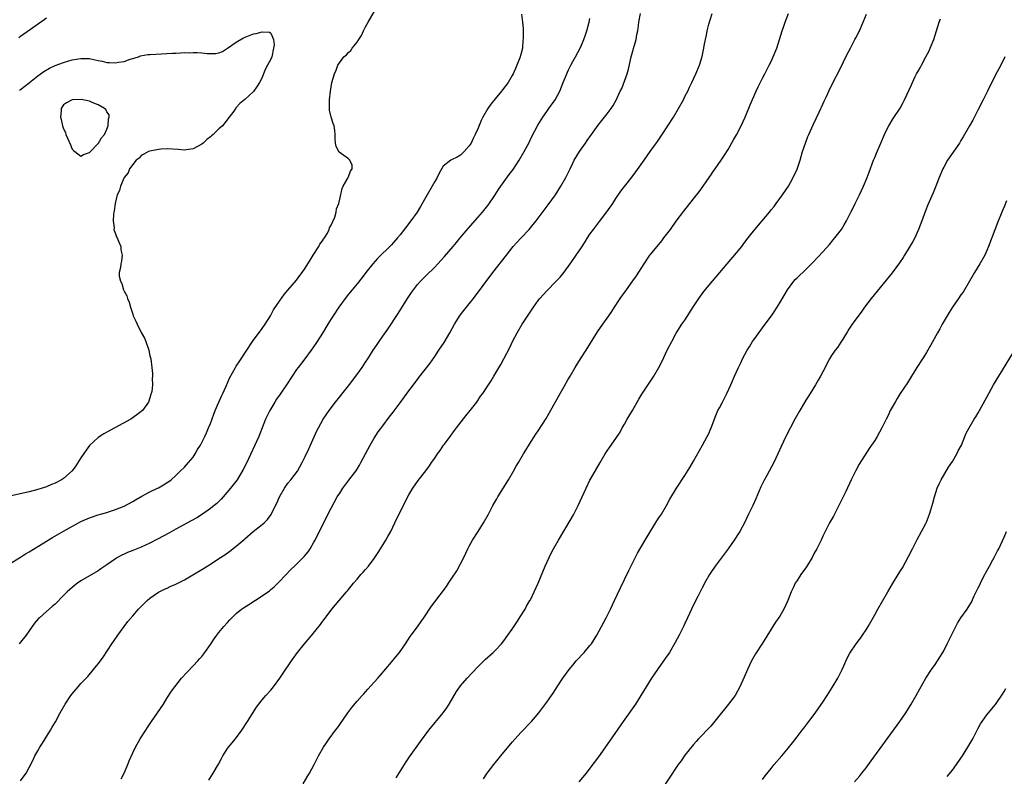
# Model space of a CAD drawing. Units: inches. Extents: x 2619000 to 2622000, y 1536000 to 1539000.
# Drawn here: x 2621413 to 2621641, y 1537158 to 1537334 of the extents above; entities that cross this region are included whole.
import ezdxf

# ---------------------------------------------------------------- set-up
doc = ezdxf.new("R2010")
doc.units = ezdxf.units.IN
doc.header["$MEASUREMENT"] = 0
doc.layers.add('LD26191536_10ft', color=133, linetype='Continuous')

msp = doc.modelspace()

# ---------------------------------------------------------------- linework, layer by layer
at = {"layer": 'LD26191536_10ft'}
for points, elevation in [([(2621411, 1537207.82), (2621413, 1537209.08), (2621414.15, 1537209.85), (2621415, 1537210.3), (2621417, 1537211.49), (2621420.4, 1537213.6), (2621423, 1537215.1), (2621426.45, 1537217), (2621427, 1537217.29), (2621429, 1537218.19), (2621431, 1537218.87), (2621431.52, 1537219), (2621433, 1537219.42), (2621433.65, 1537219.65), (2621435, 1537220.06), (2621437, 1537220.9), (2621439, 1537221.96), (2621439.63, 1537222.37), (2621441.15, 1537223.15), (2621443, 1537224.16), (2621444.77, 1537225), (2621445, 1537225.13), (2621446.17, 1537225.83), (2621447, 1537226.34), (2621447.39, 1537226.61), (2621447.89, 1537227), (2621449, 1537227.97), (2621450.02, 1537229), (2621451, 1537229.9), (2621451.97, 1537231), (2621453, 1537232.24), (2621453.51, 1537233), (2621454.04, 1537233.96), (2621454.73, 1537235), (2621455.74, 1537237), (2621456.11, 1537237.89), (2621456.6, 1537239), (2621457, 1537240.01), (2621457.81, 1537242.19), (2621458.09, 1537243), (2621458.95, 1537245), (2621459.61, 1537246.39), (2621459.92, 1537247), (2621460.7, 1537248.7), (2621461.47, 1537250.53), (2621462.83, 1537253), (2621463, 1537253.27), (2621463.71, 1537254.29), (2621465.46, 1537257), (2621466.81, 1537259), (2621469, 1537262), (2621469.69, 1537263), (2621470.92, 1537265), (2621471.66, 1537266.34), (2621473, 1537268.38), (2621474.1, 1537269.9), (2621475, 1537270.88), (2621477, 1537273.24), (2621477.73, 1537274.27), (2621478.31, 1537275), (2621479, 1537275.99), (2621479.62, 1537277), (2621480.11, 1537277.89), (2621480.85, 1537279), (2621482.12, 1537281), (2621482.41, 1537281.59), (2621483, 1537282.35), (2621483.25, 1537282.75), (2621483.45, 1537283), (2621484.12, 1537284.12), (2621484.58, 1537285), (2621484.66, 1537285.34), (2621485, 1537285.99), (2621485.82, 1537287.82), (2621486.17, 1537289), (2621486.26, 1537289.74), (2621486.8, 1537291), (2621487, 1537292), (2621487.54, 1537294.46), (2621487.8, 1537295), (2621488.85, 1537296.85), (2621488.91, 1537297), (2621488.92, 1537297.08), (2621489, 1537297.19), (2621489.49, 1537298.51), (2621489.85, 1537299), (2621489.88, 1537299.88), (2621489.36, 1537301), (2621489, 1537301.3), (2621486.87, 1537302.87), (2621486.2, 1537304.2), (2621486.02, 1537305), (2621485.95, 1537306.05), (2621485.94, 1537307), (2621485.89, 1537307.89), (2621485.72, 1537309), (2621485.49, 1537309.49), (2621485, 1537310.99), (2621484.61, 1537312.61), (2621484.6, 1537313), (2621484.63, 1537313.37), (2621484.62, 1537315), (2621484.85, 1537317), (2621485.2, 1537319), (2621485.75, 1537321), (2621486.16, 1537321.84), (2621486.53, 1537323), (2621487.93, 1537325), (2621488.55, 1537325.45), (2621489, 1537325.98), (2621489.55, 1537326.45), (2621489.86, 1537327), (2621491, 1537328.36), (2621491.41, 1537329), (2621492.07, 1537329.93), (2621492.53, 1537331), (2621493, 1537331.92), (2621493.6, 1537333), (2621495, 1537335.41)], 8690), ([(2621419, 1537333.89), (2621418.49, 1537333.51), (2621415.28, 1537331.28), (2621413, 1537329.66), (2621412.63, 1537329.37)], 8690), ([(2621529.14, 1537334.85), (2621529.36, 1537333), (2621529.5, 1537331.5), (2621529.48, 1537331), (2621529.53, 1537329.53), (2621529.38, 1537327.38), (2621529.34, 1537327), (2621529, 1537325.52), (2621528.77, 1537324.77), (2621528.06, 1537323), (2621527.72, 1537322.28), (2621527.22, 1537321), (2621527, 1537320.61), (2621526.04, 1537319), (2621524.7, 1537317.3), (2621524.48, 1537317), (2621523, 1537315.27), (2621521.99, 1537314.01), (2621521.32, 1537313), (2621520.2, 1537311), (2621519.81, 1537310.19), (2621519, 1537308.28), (2621518.42, 1537307), (2621517.94, 1537306.06), (2621517.43, 1537305), (2621517, 1537304.32), (2621515.86, 1537303), (2621515, 1537302.16), (2621514.24, 1537301.76), (2621512.89, 1537301.11), (2621512.72, 1537301), (2621511, 1537299.62), (2621510.02, 1537297.98), (2621509.55, 1537297), (2621509, 1537296.11), (2621508.43, 1537295), (2621507.29, 1537293), (2621505.71, 1537290.29), (2621504.91, 1537289), (2621503.5, 1537287), (2621501, 1537283.73), (2621500.4, 1537283), (2621499, 1537281.44), (2621495.76, 1537278.24), (2621494.69, 1537277), (2621493.04, 1537275), (2621492.17, 1537273.83), (2621491, 1537272.34), (2621489.91, 1537271), (2621489, 1537269.95), (2621488.25, 1537269), (2621486.77, 1537267), (2621485.45, 1537265), (2621485, 1537264.28), (2621484.21, 1537263), (2621483, 1537260.97), (2621481.77, 1537259), (2621481.46, 1537258.54), (2621480.41, 1537257), (2621478.9, 1537255), (2621477.32, 1537253), (2621477, 1537252.55), (2621475.94, 1537251), (2621474.65, 1537249), (2621473.15, 1537246.85), (2621472.34, 1537245.66), (2621471.92, 1537245), (2621470.78, 1537243), (2621470.18, 1537241.82), (2621469.81, 1537241), (2621469, 1537238.98), (2621468.23, 1537237), (2621467.33, 1537235), (2621465.3, 1537230.7), (2621464.62, 1537229.38), (2621463.18, 1537227), (2621461.69, 1537225), (2621459.97, 1537223), (2621459.49, 1537222.51), (2621458.48, 1537221.52), (2621457.88, 1537221), (2621457, 1537220.3), (2621455.17, 1537219), (2621453.85, 1537218.15), (2621452.56, 1537217.44), (2621449, 1537215.53), (2621447.36, 1537214.64), (2621444.76, 1537213.24), (2621443, 1537212.31), (2621441, 1537211.37), (2621439, 1537210.59), (2621437.83, 1537210.17), (2621437, 1537209.78), (2621436.45, 1537209.55), (2621435.48, 1537209), (2621435, 1537208.7), (2621433, 1537207.28), (2621431.65, 1537206.35), (2621431, 1537205.91), (2621427, 1537203.54), (2621426.17, 1537203), (2621425.52, 1537202.48), (2621424.44, 1537201.56), (2621423.83, 1537201), (2621423, 1537200.15), (2621421, 1537198.19), (2621420.37, 1537197.63), (2621419, 1537196.44), (2621417.37, 1537195), (2621417.18, 1537194.82), (2621416.23, 1537193.77), (2621415.68, 1537193), (2621415, 1537191.97), (2621414.31, 1537191), (2621413, 1537189.34), (2621412.69, 1537189)], 8700), ([(2621413, 1537157.25), (2621414.27, 1537159), (2621415, 1537160.3), (2621415.92, 1537162.08), (2621416.35, 1537163), (2621417, 1537164.21), (2621417.45, 1537165), (2621418.06, 1537165.94), (2621418.7, 1537167), (2621419.97, 1537169), (2621420.36, 1537169.64), (2621421.08, 1537170.92), (2621422.2, 1537173), (2621423.34, 1537175), (2621424.69, 1537177), (2621425, 1537177.39), (2621426.33, 1537179), (2621427, 1537179.75), (2621428.57, 1537181.43), (2621429.94, 1537183), (2621431, 1537184.34), (2621431.51, 1537185), (2621432.13, 1537185.87), (2621434.14, 1537189), (2621434.52, 1537189.48), (2621435.54, 1537191), (2621437.02, 1537193), (2621437.89, 1537194.11), (2621439, 1537195.45), (2621440.38, 1537197), (2621441, 1537197.65), (2621442.38, 1537199), (2621443, 1537199.54), (2621445, 1537200.92), (2621445.15, 1537201), (2621446.37, 1537201.63), (2621447, 1537201.9), (2621447.72, 1537202.28), (2621449, 1537202.8), (2621451, 1537203.83), (2621452.94, 1537204.94), (2621455, 1537206.18), (2621457, 1537207.43), (2621459, 1537208.72), (2621460.37, 1537209.63), (2621461.53, 1537210.47), (2621463, 1537211.6), (2621464.84, 1537213.16), (2621465, 1537213.32), (2621466.95, 1537215), (2621469, 1537216.59), (2621469.47, 1537217), (2621470.26, 1537217.74), (2621471.08, 1537218.92), (2621472.08, 1537221), (2621472.4, 1537221.6), (2621473, 1537223), (2621474.19, 1537225), (2621474.51, 1537225.49), (2621475, 1537226.19), (2621475.65, 1537227), (2621477.17, 1537229), (2621478.31, 1537231), (2621479, 1537232.38), (2621479.83, 1537234.17), (2621481.7, 1537238.3), (2621482.05, 1537239), (2621483.13, 1537241), (2621484.53, 1537243), (2621486.05, 1537245), (2621489, 1537248.75), (2621490.74, 1537251), (2621492.22, 1537253), (2621493, 1537254.22), (2621493.52, 1537255), (2621494.76, 1537257), (2621495.69, 1537258.31), (2621496.12, 1537259), (2621497, 1537260.22), (2621498.15, 1537261.85), (2621500.5, 1537265.5), (2621502.71, 1537269), (2621503.62, 1537270.38), (2621504.06, 1537271), (2621505, 1537272.19), (2621505.7, 1537273), (2621507, 1537274.31), (2621509, 1537276.25), (2621509.72, 1537277), (2621511.3, 1537278.7), (2621513.25, 1537281), (2621514.03, 1537281.97), (2621514.93, 1537283), (2621516.8, 1537285.2), (2621519, 1537287.72), (2621520.08, 1537289), (2621521, 1537290.13), (2621521.37, 1537290.63), (2621523, 1537293), (2621523.78, 1537294.22), (2621524.3, 1537295), (2621526.29, 1537297.71), (2621527.17, 1537298.83), (2621528.61, 1537301), (2621529.75, 1537303), (2621530.79, 1537305), (2621531.51, 1537306.49), (2621532.89, 1537309.11), (2621534.05, 1537311), (2621535, 1537312.29), (2621535.49, 1537313), (2621536.94, 1537315), (2621538.01, 1537317), (2621538.79, 1537319), (2621539, 1537319.58), (2621540.02, 1537321.98), (2621540.55, 1537323), (2621541, 1537323.91), (2621541.63, 1537325), (2621542.69, 1537327), (2621543, 1537327.67), (2621543.57, 1537329), (2621543.96, 1537330.04), (2621544.27, 1537331), (2621544.82, 1537333), (2621545, 1537333.86)], 8710), ([(2621436.3, 1537157.7), (2621437, 1537159), (2621437.86, 1537161), (2621438.16, 1537161.84), (2621439, 1537163.71), (2621439.63, 1537165), (2621440.77, 1537167), (2621442.04, 1537169), (2621442.44, 1537169.56), (2621443.39, 1537171), (2621444.79, 1537173), (2621446.12, 1537175), (2621447, 1537176.43), (2621448.02, 1537177.98), (2621448.74, 1537179), (2621450.33, 1537181), (2621451.59, 1537182.41), (2621453, 1537183.85), (2621454.09, 1537185), (2621454.52, 1537185.48), (2621455, 1537186.07), (2621455.74, 1537187), (2621457, 1537188.83), (2621457.86, 1537190.14), (2621458.48, 1537191), (2621459, 1537191.61), (2621460.13, 1537193), (2621461, 1537193.94), (2621461.49, 1537194.51), (2621461.96, 1537195), (2621463, 1537195.97), (2621464.25, 1537197), (2621464.69, 1537197.31), (2621465.89, 1537198.11), (2621469, 1537200.07), (2621470.71, 1537201.29), (2621471, 1537201.53), (2621471.79, 1537202.21), (2621473, 1537203.38), (2621475.74, 1537206.26), (2621476.47, 1537207), (2621478.77, 1537209.23), (2621479.69, 1537210.31), (2621480.14, 1537211), (2621481, 1537212.49), (2621481.28, 1537213), (2621483, 1537216.5), (2621485, 1537220.41), (2621486.43, 1537223), (2621487, 1537223.91), (2621487.75, 1537225), (2621489.14, 1537226.86), (2621490.71, 1537229), (2621491, 1537229.45), (2621491.59, 1537230.4), (2621491.92, 1537231), (2621494.02, 1537235), (2621495, 1537236.63), (2621495.94, 1537238.06), (2621497, 1537239.51), (2621498.49, 1537241.51), (2621499.37, 1537242.63), (2621501, 1537244.81), (2621503, 1537247.57), (2621504.08, 1537249), (2621504.49, 1537249.51), (2621505, 1537250.21), (2621505.36, 1537250.64), (2621507.97, 1537254.03), (2621509, 1537255.52), (2621510, 1537257), (2621511.18, 1537258.82), (2621512.49, 1537261), (2621513.61, 1537263), (2621514.89, 1537265.11), (2621515.77, 1537266.23), (2621517, 1537267.72), (2621518.03, 1537269), (2621522.52, 1537275), (2621525.62, 1537279), (2621527.23, 1537281), (2621528.05, 1537281.95), (2621529, 1537282.99), (2621530.88, 1537285), (2621531.86, 1537286.14), (2621532.53, 1537287), (2621535.31, 1537290.69), (2621536.98, 1537293.02), (2621538.24, 1537295), (2621539.38, 1537297), (2621540.37, 1537299), (2621541, 1537300.33), (2621541.36, 1537301), (2621542.57, 1537303), (2621543.94, 1537305), (2621544.38, 1537305.62), (2621545.32, 1537307), (2621546.87, 1537309.13), (2621547.76, 1537310.24), (2621548.39, 1537311), (2621549, 1537311.79), (2621549.91, 1537313), (2621550.34, 1537313.66), (2621551.05, 1537314.95), (2621552.01, 1537317), (2621552.37, 1537317.63), (2621553.61, 1537321), (2621553.91, 1537322.09), (2621554.56, 1537325), (2621555, 1537326.6), (2621555.1, 1537326.9), (2621555.72, 1537329), (2621555.89, 1537330.11), (2621556.06, 1537331), (2621556.22, 1537332.22), (2621556.29, 1537333), (2621556.69, 1537335)], 8720), ([(2621456.64, 1537157.36), (2621457.66, 1537159), (2621458.87, 1537161.13), (2621459.56, 1537162.44), (2621459.88, 1537163), (2621461, 1537164.73), (2621461.19, 1537165), (2621462.8, 1537167), (2621464.27, 1537169), (2621465.59, 1537171), (2621467.69, 1537174.31), (2621468.21, 1537175), (2621469, 1537175.97), (2621469.88, 1537177), (2621471, 1537178.25), (2621471.62, 1537179), (2621473.11, 1537181), (2621473.86, 1537182.14), (2621475.79, 1537185), (2621477.23, 1537187), (2621478.81, 1537189), (2621480.52, 1537191), (2621482.53, 1537193.47), (2621483, 1537194.13), (2621483.38, 1537194.62), (2621485.18, 1537197), (2621486.85, 1537199), (2621488.56, 1537201), (2621488.77, 1537201.23), (2621489, 1537201.56), (2621489.67, 1537202.33), (2621490.18, 1537203), (2621491, 1537203.97), (2621491.92, 1537205), (2621492.46, 1537205.54), (2621493, 1537206.17), (2621493.67, 1537207), (2621495, 1537208.75), (2621495.9, 1537210.1), (2621496.47, 1537211), (2621497.71, 1537213), (2621498.18, 1537213.82), (2621498.81, 1537215), (2621499.78, 1537217), (2621501, 1537219.59), (2621503, 1537223.48), (2621503.93, 1537225), (2621505.18, 1537226.82), (2621506.93, 1537229.07), (2621507.78, 1537230.22), (2621508.29, 1537231), (2621509, 1537231.99), (2621509.64, 1537233), (2621510.24, 1537233.76), (2621511.07, 1537235), (2621511.27, 1537235.27), (2621512.56, 1537237), (2621513.63, 1537238.37), (2621514.09, 1537239), (2621516.24, 1537241.76), (2621517.23, 1537243), (2621518.75, 1537245), (2621519.66, 1537246.34), (2621520.15, 1537247), (2621521, 1537248.32), (2621521.48, 1537249), (2621522.06, 1537249.94), (2621522.75, 1537251), (2621524.32, 1537253.68), (2621525.04, 1537255), (2621526.4, 1537257.6), (2621527.07, 1537259), (2621528.12, 1537261), (2621529.31, 1537263), (2621531.92, 1537267), (2621533, 1537268.51), (2621533.4, 1537269), (2621535, 1537270.79), (2621537.16, 1537273), (2621538.06, 1537273.94), (2621539, 1537275.11), (2621540.37, 1537277), (2621540.65, 1537277.35), (2621541.81, 1537279), (2621543, 1537280.79), (2621543.87, 1537282.13), (2621544.39, 1537283), (2621545, 1537283.91), (2621545.79, 1537285), (2621547.21, 1537286.79), (2621548.93, 1537289.07), (2621550.27, 1537291), (2621551, 1537292.12), (2621552.19, 1537293.81), (2621553, 1537294.89), (2621554.81, 1537297.19), (2621555.66, 1537298.34), (2621557.55, 1537301), (2621558.94, 1537303), (2621560.63, 1537305.37), (2621561.46, 1537306.54), (2621561.77, 1537307), (2621563.07, 1537309), (2621564.33, 1537311), (2621565.54, 1537313), (2621566.65, 1537315), (2621567, 1537315.75), (2621567.65, 1537317), (2621568.05, 1537317.95), (2621568.63, 1537319), (2621569.57, 1537321), (2621570.38, 1537323), (2621570.99, 1537325.01), (2621571.42, 1537327), (2621571.5, 1537327.5), (2621571.78, 1537329), (2621572.02, 1537329.98), (2621572.18, 1537331), (2621572.56, 1537332.56), (2621573.32, 1537335)], 8730), ([(2621478.52, 1537156.52), (2621479.62, 1537158.38), (2621480.01, 1537159), (2621481.1, 1537161), (2621482.1, 1537163), (2621483.2, 1537165), (2621483.94, 1537166.06), (2621484.54, 1537167), (2621486, 1537169), (2621486.45, 1537169.55), (2621487, 1537170.31), (2621488.87, 1537173), (2621489.78, 1537174.22), (2621491, 1537175.71), (2621492.22, 1537177), (2621492.59, 1537177.41), (2621493, 1537177.88), (2621493.54, 1537178.46), (2621495.8, 1537181), (2621496.39, 1537181.61), (2621499, 1537184.73), (2621500, 1537186), (2621500.84, 1537187), (2621502.2, 1537189), (2621503.31, 1537190.69), (2621503.53, 1537191), (2621505, 1537192.91), (2621505.89, 1537194.11), (2621506.5, 1537195), (2621508.29, 1537197.71), (2621509, 1537198.73), (2621511.72, 1537202.28), (2621512.22, 1537203), (2621513, 1537204.17), (2621514.12, 1537205.88), (2621515, 1537207.53), (2621515.76, 1537209), (2621516.7, 1537211), (2621517, 1537211.59), (2621517.78, 1537213), (2621519.09, 1537215), (2621520.33, 1537217), (2621521.44, 1537219), (2621522.52, 1537221), (2621523.42, 1537222.58), (2621523.67, 1537223), (2621526.15, 1537227), (2621527.3, 1537229), (2621527.87, 1537230.13), (2621528.43, 1537231), (2621529.6, 1537233), (2621530.13, 1537233.87), (2621531, 1537235.2), (2621532.46, 1537237.54), (2621533, 1537238.33), (2621534.82, 1537241.17), (2621535.57, 1537242.43), (2621537.73, 1537246.27), (2621538.12, 1537247), (2621539, 1537248.6), (2621539.88, 1537250.12), (2621540.37, 1537251), (2621541.54, 1537253), (2621542.82, 1537255), (2621544.13, 1537257), (2621546.78, 1537261.22), (2621547.96, 1537263), (2621549.35, 1537265), (2621550.04, 1537265.96), (2621550.7, 1537267), (2621552.02, 1537269), (2621553.45, 1537271), (2621554.95, 1537273.05), (2621555.77, 1537274.23), (2621557.53, 1537277), (2621558.88, 1537279), (2621559, 1537279.16), (2621561.64, 1537282.36), (2621562.14, 1537283), (2621563.64, 1537285), (2621565, 1537286.87), (2621566.78, 1537289.22), (2621569, 1537292.07), (2621570.29, 1537293.71), (2621571.26, 1537295), (2621572.64, 1537297), (2621573, 1537297.58), (2621573.58, 1537298.42), (2621574.01, 1537299), (2621575.39, 1537301), (2621576.01, 1537301.99), (2621577, 1537303.51), (2621578.28, 1537305.72), (2621579, 1537306.89), (2621580.07, 1537309), (2621580.96, 1537311), (2621582.14, 1537313.86), (2621583.5, 1537317), (2621583.97, 1537318.03), (2621585, 1537320.02), (2621585.53, 1537321), (2621586.01, 1537321.99), (2621586.54, 1537323), (2621587, 1537323.91), (2621587.49, 1537325), (2621588.3, 1537327), (2621588.97, 1537329), (2621589.53, 1537331), (2621589.84, 1537331.84), (2621590.23, 1537333), (2621591.05, 1537335)], 8740), ([(2621500.1, 1537157.9), (2621502.38, 1537161.62), (2621503.17, 1537162.83), (2621505.69, 1537166.31), (2621507.68, 1537169), (2621510.96, 1537173), (2621511.83, 1537174.17), (2621512.36, 1537175), (2621514.09, 1537177.91), (2621514.84, 1537179), (2621515, 1537179.21), (2621516.57, 1537181), (2621519, 1537183.61), (2621520.69, 1537185.31), (2621522.55, 1537187), (2621523, 1537187.44), (2621524.46, 1537189), (2621525, 1537189.67), (2621525.99, 1537191), (2621527, 1537192.4), (2621528.04, 1537193.96), (2621529, 1537195.47), (2621529.94, 1537197), (2621530.3, 1537197.7), (2621531.09, 1537199), (2621531.18, 1537199.18), (2621532.09, 1537201), (2621532.99, 1537203), (2621534.63, 1537207), (2621535.55, 1537209), (2621536.03, 1537209.97), (2621536.57, 1537211), (2621537.68, 1537213), (2621540.43, 1537217.57), (2621541.16, 1537218.84), (2621542.27, 1537221), (2621544.08, 1537225), (2621545, 1537226.9), (2621545.12, 1537227.12), (2621546.48, 1537229.52), (2621547.35, 1537231), (2621548.56, 1537233), (2621549, 1537233.68), (2621549.54, 1537234.46), (2621551, 1537236.55), (2621551.96, 1537238.04), (2621552.49, 1537239), (2621553, 1537239.85), (2621553.65, 1537241), (2621554.82, 1537243), (2621556.31, 1537245.69), (2621557, 1537246.85), (2621559.8, 1537251), (2621560.99, 1537253.01), (2621561.67, 1537254.33), (2621563, 1537257.13), (2621563.96, 1537259), (2621565, 1537260.98), (2621566.32, 1537263), (2621567, 1537263.99), (2621569, 1537267.15), (2621570.25, 1537269), (2621571.42, 1537270.58), (2621573.43, 1537273), (2621576.8, 1537277), (2621579, 1537279.56), (2621580.17, 1537281), (2621580.53, 1537281.47), (2621581.37, 1537282.63), (2621583.18, 1537285), (2621584.04, 1537285.96), (2621584.9, 1537287), (2621586.61, 1537289), (2621587, 1537289.51), (2621587.67, 1537290.33), (2621588.17, 1537291), (2621589.61, 1537293), (2621590.98, 1537295), (2621592.11, 1537297), (2621593.03, 1537298.97), (2621593.7, 1537301), (2621594.28, 1537303), (2621594.94, 1537305), (2621595.51, 1537306.49), (2621595.75, 1537307), (2621596.76, 1537309.24), (2621598.16, 1537312.16), (2621598.54, 1537313), (2621598.67, 1537313.33), (2621599, 1537314.03), (2621599.29, 1537314.71), (2621599.81, 1537315.81), (2621600.34, 1537317), (2621601.23, 1537318.77), (2621603, 1537322.18), (2621604.57, 1537325.43), (2621605.37, 1537327), (2621606.42, 1537329), (2621606.61, 1537329.39), (2621607.44, 1537331), (2621608.34, 1537333), (2621609.12, 1537334.88)], 8750), ([(2621520.33, 1537157.67), (2621521.16, 1537159), (2621522.68, 1537161), (2621523.75, 1537162.25), (2621524.34, 1537163), (2621527, 1537166.17), (2621529, 1537168.45), (2621531.45, 1537171), (2621533.15, 1537173), (2621535, 1537175.47), (2621536.06, 1537177), (2621536.47, 1537177.53), (2621537.41, 1537179), (2621538.74, 1537181), (2621540.19, 1537183), (2621541, 1537184.06), (2621541.78, 1537185), (2621543.66, 1537187), (2621545, 1537188.55), (2621545.33, 1537189), (2621546.6, 1537191), (2621547.71, 1537193), (2621548.76, 1537195), (2621549.77, 1537197), (2621550.72, 1537199), (2621552.08, 1537201.92), (2621553, 1537203.86), (2621554.02, 1537205.98), (2621556.01, 1537209.99), (2621557.76, 1537213), (2621560.52, 1537217.48), (2621561, 1537218.15), (2621561.33, 1537218.67), (2621561.56, 1537219), (2621562.73, 1537221), (2621563.53, 1537222.47), (2621565.09, 1537225), (2621567, 1537227.99), (2621568.14, 1537229.86), (2621569, 1537231.32), (2621571.1, 1537235), (2621572.17, 1537237), (2621572.44, 1537237.56), (2621573.07, 1537239), (2621574.15, 1537241.85), (2621574.67, 1537243), (2621575, 1537243.66), (2621575.7, 1537245), (2621576.72, 1537247), (2621577.62, 1537249), (2621578.48, 1537251), (2621579.39, 1537253), (2621579.95, 1537254.05), (2621580.36, 1537255), (2621581.43, 1537257), (2621582.03, 1537257.97), (2621582.71, 1537259), (2621583, 1537259.41), (2621585.64, 1537263), (2621587.07, 1537265), (2621587.85, 1537266.15), (2621589, 1537267.96), (2621590.8, 1537271), (2621592.26, 1537273), (2621592.6, 1537273.4), (2621593, 1537273.8), (2621595, 1537275.69), (2621596.69, 1537277.31), (2621599, 1537279.8), (2621600.49, 1537281.51), (2621601.41, 1537282.59), (2621601.74, 1537283), (2621603.28, 1537285), (2621603.94, 1537286.06), (2621604.49, 1537287), (2621605.5, 1537289), (2621605.99, 1537290.01), (2621606.5, 1537291), (2621607.5, 1537293), (2621608.43, 1537295), (2621609.28, 1537297), (2621609.75, 1537298.25), (2621610.74, 1537301), (2621611, 1537301.68), (2621611.38, 1537302.62), (2621612.41, 1537305), (2621613.24, 1537307), (2621613.5, 1537307.5), (2621614.24, 1537309), (2621615.31, 1537310.69), (2621616.89, 1537313.11), (2621617.6, 1537314.4), (2621617.91, 1537315), (2621619.52, 1537318.48), (2621619.73, 1537319), (2621620.41, 1537320.41), (2621620.71, 1537321), (2621621, 1537321.53), (2621621.55, 1537322.45), (2621621.81, 1537323), (2621622.88, 1537325), (2621623.61, 1537326.39), (2621623.89, 1537327), (2621624.69, 1537329), (2621625.3, 1537331), (2621625.94, 1537333), (2621626.25, 1537333.75)], 8760), ([(2621412.78, 1537317.22), (2621413, 1537317.37), (2621415, 1537318.92), (2621415.08, 1537319), (2621417, 1537320.54), (2621418.43, 1537321.57), (2621419.69, 1537322.31), (2621421.06, 1537322.94), (2621423, 1537323.69), (2621423.95, 1537323.95), (2621425, 1537324.26), (2621427, 1537324.6), (2621428.58, 1537324.58), (2621429, 1537324.56), (2621430.3, 1537324.3), (2621431, 1537324.13), (2621431.94, 1537323.94), (2621433, 1537323.67), (2621433.66, 1537323.66), (2621435, 1537323.54), (2621435.7, 1537323.7), (2621437, 1537323.92), (2621438.42, 1537324.42), (2621439, 1537324.61), (2621440.35, 1537325), (2621440.82, 1537325.18), (2621442.53, 1537325.47), (2621443, 1537325.49), (2621444.4, 1537325.6), (2621448.2, 1537325.8), (2621449, 1537325.85), (2621450.11, 1537325.89), (2621451, 1537325.94), (2621452.07, 1537325.93), (2621453, 1537325.97), (2621453.98, 1537325.98), (2621455, 1537325.9), (2621456.27, 1537325.73), (2621457, 1537325.74), (2621458.29, 1537325.71), (2621459, 1537325.88), (2621459.79, 1537326.21), (2621461, 1537326.99), (2621463, 1537328.37), (2621464.66, 1537329.34), (2621467, 1537330.26), (2621467.66, 1537330.34), (2621469, 1537330.78), (2621470.71, 1537330.71), (2621471, 1537330.46), (2621471.64, 1537329), (2621471.76, 1537327.76), (2621471.67, 1537327), (2621471.23, 1537325), (2621471, 1537324.41), (2621470.27, 1537323), (2621469.82, 1537322.18), (2621469.35, 1537321), (2621469, 1537320.19), (2621468.42, 1537319), (2621467.82, 1537318.18), (2621467, 1537316.97), (2621465, 1537315.1), (2621463.82, 1537314.18), (2621463, 1537313.22), (2621462.89, 1537313.11), (2621462.41, 1537312.41), (2621461.4, 1537311), (2621459.79, 1537309), (2621459, 1537308.28), (2621457.69, 1537307), (2621457.3, 1537306.7), (2621457, 1537306.42), (2621456.19, 1537305.81), (2621455.35, 1537305), (2621455, 1537304.73), (2621453, 1537303.62), (2621451.4, 1537303.4), (2621451, 1537303.33), (2621449.53, 1537303.53), (2621447, 1537303.68), (2621445.54, 1537303.54), (2621445, 1537303.51), (2621443, 1537303.14), (2621442.64, 1537303), (2621441.62, 1537302.38), (2621441, 1537302.08), (2621440.48, 1537301.52), (2621439.83, 1537301), (2621439, 1537299.99), (2621438.27, 1537299), (2621437.94, 1537298.06), (2621437.03, 1537297), (2621436.17, 1537295), (2621435.98, 1537294.02), (2621435.43, 1537293), (2621434.92, 1537291), (2621434.7, 1537289.3), (2621434.61, 1537289), (2621434.54, 1537288.54), (2621434.45, 1537287), (2621434.67, 1537285.33), (2621434.65, 1537285), (2621434.71, 1537284.71), (2621435, 1537283.96), (2621435.25, 1537283.25), (2621435.4, 1537283), (2621435.74, 1537282.26), (2621436.23, 1537281), (2621436.26, 1537280.26), (2621436.56, 1537279), (2621436.38, 1537277.62), (2621436.24, 1537277), (2621436.19, 1537276.19), (2621435.89, 1537275), (2621435.88, 1537274.12), (2621436.17, 1537273), (2621436.45, 1537272.45), (2621436.87, 1537271), (2621437, 1537270.69), (2621437.62, 1537269.62), (2621437.8, 1537269), (2621438.15, 1537268.15), (2621438.48, 1537267), (2621439, 1537265.32), (2621439.12, 1537265), (2621439.74, 1537263.74), (2621440.06, 1537263), (2621441, 1537261.1), (2621441.77, 1537259.77), (2621442.07, 1537259), (2621442.73, 1537257), (2621443, 1537255.68), (2621443.17, 1537255), (2621443.44, 1537253), (2621443.6, 1537251.6), (2621443.58, 1537251), (2621443.52, 1537250.48), (2621443.57, 1537249), (2621443.4, 1537247.4), (2621443.32, 1537247), (2621443.22, 1537246.78), (2621443, 1537246), (2621442.68, 1537245), (2621441.26, 1537243), (2621439.97, 1537242.03), (2621438.56, 1537241), (2621434.9, 1537239), (2621433, 1537238.02), (2621432.35, 1537237.65), (2621431, 1537236.8), (2621429, 1537234.9), (2621428.18, 1537233.82), (2621427, 1537232.07), (2621425.81, 1537230.19), (2621424.97, 1537229.03), (2621423, 1537227.31), (2621422.51, 1537227), (2621421, 1537226.2), (2621420.15, 1537225.85), (2621419, 1537225.34), (2621417, 1537224.7), (2621415, 1537224.2), (2621409.81, 1537223)], 8680), ([(2621641.18, 1537325), (2621640.21, 1537323), (2621639.79, 1537322.21), (2621639, 1537320.82), (2621637.16, 1537317), (2621636.16, 1537315), (2621635, 1537312.73), (2621633.71, 1537310.29), (2621633.01, 1537309), (2621631.54, 1537306.46), (2621631, 1537305.57), (2621630.63, 1537305), (2621627.9, 1537301), (2621627, 1537299.4), (2621626.8, 1537299), (2621625.97, 1537297), (2621625.19, 1537295), (2621624.56, 1537293.44), (2621623.33, 1537290.67), (2621622.74, 1537289.26), (2621622.44, 1537288.44), (2621621.89, 1537287), (2621621.17, 1537285), (2621620.27, 1537283), (2621619.81, 1537282.19), (2621619, 1537280.83), (2621617.87, 1537279), (2621617.56, 1537278.44), (2621616.77, 1537277.23), (2621615.07, 1537274.93), (2621610.16, 1537269), (2621608.66, 1537267), (2621607.98, 1537266.02), (2621605.76, 1537263), (2621605, 1537261.86), (2621604.67, 1537261.33), (2621603.58, 1537259.58), (2621603.15, 1537258.85), (2621602.35, 1537257.65), (2621601.83, 1537257), (2621601, 1537255.76), (2621600.53, 1537255), (2621600, 1537254), (2621599.52, 1537253), (2621598.47, 1537251), (2621597.93, 1537250.07), (2621597.26, 1537249), (2621595.63, 1537246.37), (2621595, 1537245.39), (2621593.61, 1537243), (2621592.51, 1537241), (2621590.42, 1537237), (2621589.29, 1537234.71), (2621588.55, 1537233), (2621587.64, 1537231), (2621586, 1537228), (2621585.28, 1537226.72), (2621585, 1537226.1), (2621584.64, 1537225.36), (2621583.44, 1537222.56), (2621582.73, 1537221), (2621581.77, 1537219), (2621580.86, 1537217.14), (2621579.7, 1537215), (2621579.44, 1537214.56), (2621578.44, 1537213), (2621577.01, 1537211), (2621574.05, 1537207), (2621573, 1537205.47), (2621572.7, 1537205), (2621571.56, 1537203), (2621571.38, 1537202.62), (2621571, 1537201.94), (2621570.69, 1537201.31), (2621569.97, 1537199.97), (2621569, 1537197.98), (2621567.64, 1537195), (2621567, 1537193.71), (2621566.67, 1537193), (2621565.64, 1537191), (2621564.73, 1537189.27), (2621563.42, 1537187), (2621563.26, 1537186.74), (2621562.45, 1537185.55), (2621560.62, 1537183), (2621559.26, 1537181), (2621558.02, 1537179), (2621556.82, 1537177), (2621555.52, 1537175), (2621552.67, 1537171), (2621549, 1537165.64), (2621547, 1537162.82), (2621545, 1537160.16), (2621544.09, 1537159), (2621542.44, 1537157)], 8770), ([(2621641.57, 1537291.57), (2621641, 1537290.25), (2621640.64, 1537289.36), (2621640.48, 1537289), (2621639.48, 1537286.52), (2621638.87, 1537284.87), (2621637.38, 1537281), (2621637, 1537280.1), (2621636.5, 1537279), (2621635.38, 1537277), (2621634.14, 1537275), (2621631.52, 1537270.48), (2621631, 1537269.79), (2621630.46, 1537269), (2621629.04, 1537267), (2621628.27, 1537265.73), (2621627.8, 1537265), (2621626.65, 1537263), (2621626.08, 1537261.92), (2621625.55, 1537261), (2621623.93, 1537258.07), (2621623, 1537256.47), (2621622.08, 1537255), (2621620.77, 1537253), (2621619.55, 1537251), (2621618.57, 1537249.43), (2621616.93, 1537247), (2621616.21, 1537245.79), (2621615.71, 1537245), (2621614.6, 1537243), (2621614.1, 1537241.9), (2621613.62, 1537241), (2621613, 1537239.66), (2621612.67, 1537239), (2621611.57, 1537237), (2621611, 1537236.09), (2621610.28, 1537235), (2621609.75, 1537234.25), (2621607.43, 1537230.57), (2621606.58, 1537229), (2621605.57, 1537227), (2621604.27, 1537224.27), (2621602.68, 1537221), (2621601.42, 1537218.58), (2621600.56, 1537217), (2621599, 1537213.9), (2621598.59, 1537213), (2621597.58, 1537211), (2621597, 1537209.98), (2621596.48, 1537209), (2621595.18, 1537206.82), (2621593.9, 1537205), (2621593, 1537203.64), (2621592.6, 1537203), (2621592.07, 1537201.93), (2621591.67, 1537201), (2621590.9, 1537199), (2621589.93, 1537197), (2621589, 1537195.42), (2621588.02, 1537193.98), (2621585, 1537189.16), (2621583.35, 1537186.65), (2621582.47, 1537185), (2621581.54, 1537183), (2621580.78, 1537181.22), (2621579.75, 1537179), (2621578.62, 1537177), (2621577.14, 1537175), (2621576.16, 1537173.84), (2621575.52, 1537173), (2621573, 1537169.93), (2621572.55, 1537169.45), (2621572.09, 1537169), (2621571, 1537167.82), (2621570.19, 1537167), (2621569.62, 1537166.38), (2621569, 1537165.67), (2621567, 1537163.16), (2621566.11, 1537161.89), (2621565.47, 1537161), (2621565, 1537160.31), (2621563.69, 1537158.31), (2621561, 1537154.32)], 8780), ([(2621585, 1537157.52), (2621585.62, 1537158.38), (2621587, 1537160.13), (2621587.72, 1537161), (2621589.44, 1537163), (2621591, 1537164.86), (2621591.94, 1537166.06), (2621593, 1537167.46), (2621594.21, 1537169), (2621594.55, 1537169.45), (2621595.76, 1537171), (2621597, 1537172.63), (2621599, 1537175.48), (2621599.96, 1537177), (2621600.38, 1537177.62), (2621601.14, 1537178.86), (2621602.42, 1537181), (2621603.47, 1537183), (2621603.85, 1537183.85), (2621604.53, 1537185.47), (2621605.21, 1537186.79), (2621606.72, 1537189), (2621607.68, 1537190.32), (2621608.2, 1537191), (2621609, 1537192.19), (2621609.51, 1537193), (2621611, 1537195.67), (2621611.7, 1537197), (2621612.85, 1537199), (2621614.06, 1537201), (2621615.14, 1537202.87), (2621616.45, 1537205), (2621617, 1537205.87), (2621617.42, 1537206.58), (2621618.83, 1537209.17), (2621619.74, 1537211), (2621620.86, 1537213.14), (2621621.87, 1537215), (2621622.86, 1537216.86), (2621623, 1537217.15), (2621623.74, 1537219), (2621624.03, 1537220.03), (2621624.47, 1537221.53), (2621624.84, 1537223), (2621625.51, 1537225), (2621625.95, 1537226.05), (2621626.44, 1537227), (2621628.11, 1537229.89), (2621629, 1537231.24), (2621630.04, 1537233), (2621630.35, 1537233.65), (2621631.09, 1537235), (2621631.92, 1537237), (2621632.22, 1537237.78), (2621632.86, 1537239), (2621634.05, 1537241), (2621634.41, 1537241.59), (2621635, 1537242.46), (2621635.32, 1537243), (2621636.61, 1537245.39), (2621637, 1537246.13), (2621637.42, 1537247), (2621638.53, 1537249), (2621639.75, 1537251), (2621644.05, 1537257.95)], 8790), ([(2621606.32, 1537157), (2621607.57, 1537158.43), (2621608.02, 1537159), (2621609, 1537160.27), (2621610.16, 1537161.84), (2621616.79, 1537171), (2621618.21, 1537173), (2621619.49, 1537175), (2621620.61, 1537177), (2621621.43, 1537178.57), (2621622.84, 1537181), (2621624.17, 1537183), (2621625, 1537184.17), (2621626.12, 1537185.88), (2621626.79, 1537187), (2621627, 1537187.38), (2621627.83, 1537189), (2621628.22, 1537189.78), (2621628.77, 1537191), (2621629, 1537191.46), (2621629.8, 1537193), (2621630.22, 1537193.78), (2621631, 1537194.99), (2621632.43, 1537197), (2621633.41, 1537198.59), (2621634.09, 1537200.09), (2621635, 1537201.94), (2621635.34, 1537202.66), (2621635.49, 1537203), (2621636, 1537204), (2621636.49, 1537205), (2621636.65, 1537205.35), (2621637.61, 1537207), (2621638.4, 1537208.4), (2621638.72, 1537209), (2621639.48, 1537210.52), (2621639.75, 1537211), (2621641, 1537213.72), (2621641.54, 1537215)], 8800), ([(2621627.77, 1537158.23), (2621629, 1537159.74), (2621629.97, 1537161), (2621631, 1537162.48), (2621631.34, 1537163), (2621632.57, 1537165), (2621633.73, 1537167), (2621635, 1537169.46), (2621635.54, 1537170.46), (2621635.89, 1537171), (2621637, 1537172.55), (2621637.35, 1537173), (2621639, 1537174.93), (2621640.65, 1537177.35), (2621641, 1537177.9), (2621641.4, 1537178.6)], 8810)]:
    msp.add_lwpolyline(points, dxfattribs=dict(at, elevation=elevation))
at = {"layer": 'LD26191536_10ft', "elevation": 8670}
msp.add_lwpolyline([(2621431, 1537304.91), (2621431.08, 1537305), (2621431.79, 1537306.21), (2621432.47, 1537307), (2621433, 1537308.24), (2621433.35, 1537309), (2621433.39, 1537310.61), (2621433.57, 1537311), (2621433.52, 1537311.52), (2621433, 1537312.25), (2621432.75, 1537312.75), (2621432.44, 1537313), (2621431, 1537313.87), (2621429.6, 1537314.4), (2621429, 1537314.67), (2621427.48, 1537315), (2621427.07, 1537315.07), (2621425, 1537314.97), (2621423.69, 1537314.31), (2621423, 1537313.83), (2621422.63, 1537313.37), (2621422.44, 1537313), (2621422.46, 1537312.46), (2621422.29, 1537311), (2621422.45, 1537310.45), (2621422.76, 1537309), (2621423, 1537308.32), (2621423.42, 1537307.42), (2621423.54, 1537307), (2621423.89, 1537306.11), (2621424.55, 1537304.55), (2621425, 1537303.6), (2621425.27, 1537303.27), (2621425.59, 1537303), (2621427, 1537301.99), (2621427.63, 1537302.37), (2621429, 1537302.83)], close=True, dxfattribs=at)

doc.saveas('drawing.dxf')
